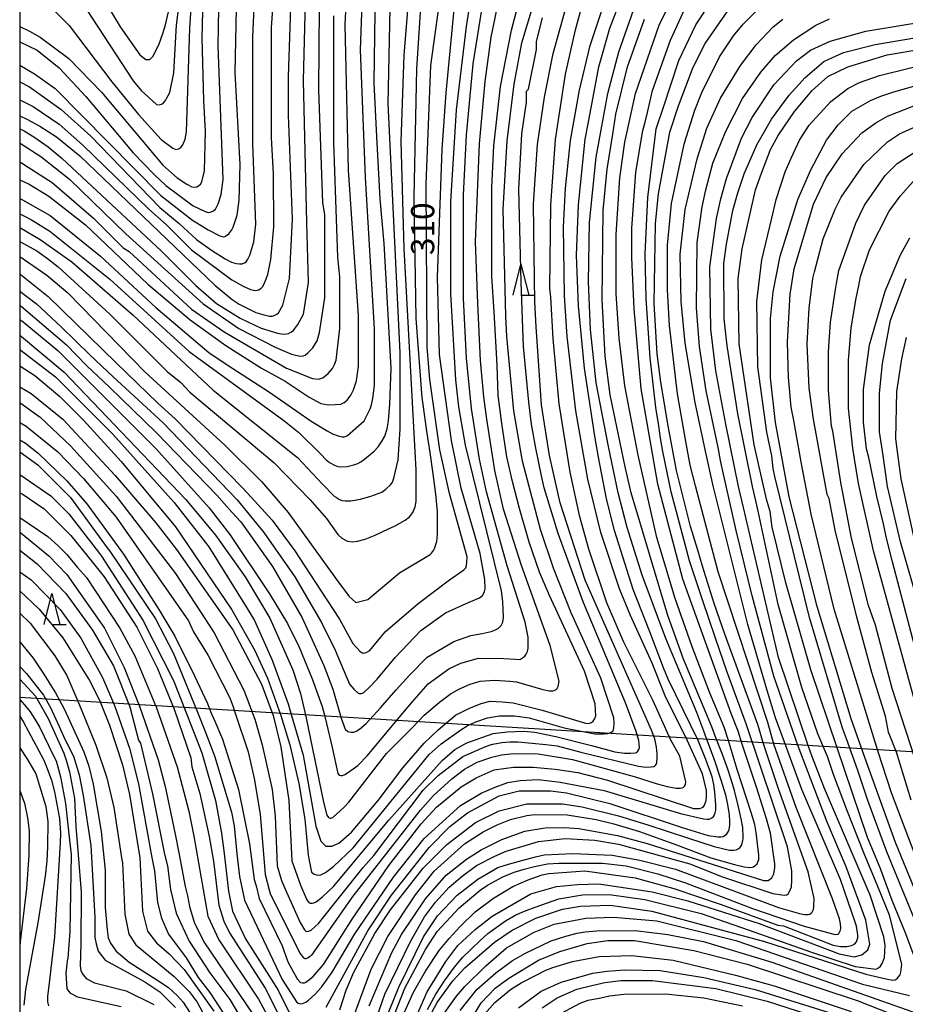
# Model space of a CAD drawing. Extents: x -16000 to -14000, y 87000 to 88500.
# Drawn here: x -16000 to -15857, y 88109 to 88268 of the extents above; entities that cross this region are included whole.
import ezdxf
from ezdxf.enums import TextEntityAlignment as Align

# ---------------------------------------------------------------- set-up
doc = ezdxf.new("R2010")
doc.units = 0
for name, color, linetype in [('4265000', 1, '426500'), ('6332000', 3, 'Continuous'), ('7101000', 2, 'Continuous'), ('7102000', 6, 'Continuous'), ('999', 7, 'Continuous')]:
    doc.layers.add(name, color=color, linetype=linetype)
doc.styles.add('PlotAnnotation', font='MS Gothic.ttf')
doc.linetypes.add('426500', pattern='A,5,[7,dmdr.shx,S=0.05,R=0,X=0,Y=0],5', length=10)

# ---------------------------------------------------------------- blocks, each defined once
blk = doc.blocks.new('633200')
at = {"layer": '6332000'}
for points in [[(-0.5, -1), (0, 1), (0.5, -1)], [(0.08, -1), (0.92, -1)]]:
    blk.add_lwpolyline(points, dxfattribs=at)

msp = doc.modelspace()

# ---------------------------------------------------------------- linework, layer by layer
at = {"layer": '4265000', "flags": 128}
msp.add_lwpolyline([(-14000, 87475.82), (-14118.66, 87471.58), (-14488.97, 87607.63), (-14732.69, 87746.46), (-15165.64, 87983.71), (-15416.21, 88123.2), (-15735.01, 88142.58), (-16000, 88158.75)], dxfattribs=at)
at = {"layer": '7101000', "flags": 128}
for points in [[(-16000, 88239.4), (-15999.56, 88239.2), (-15995.09, 88236.65), (-15986.94, 88230.1), (-15977.99, 88221.79), (-15974.09, 88218.43), (-15969.45, 88214.52), (-15966.48, 88212.53), (-15959.82, 88208.23), (-15955.22, 88205.02), (-15952.9, 88203.39), (-15950.35, 88201.82), (-15949.45, 88201.38), (-15948.53, 88201.04), (-15947.91, 88200.88), (-15947.6, 88200.88), (-15947.27, 88200.97), (-15947.04, 88201.07), (-15944.35, 88203.47), (-15943.85, 88204.41), (-15943.36, 88205.41), (-15943.16, 88206.07), (-15942.96, 88207.09), (-15942.68, 88209.19), (-15942.69, 88218.31), (-15944.14, 88242.8), (-15944.95, 88263.45), (-15944.48, 88276.89)], [(-16000, 88214.97), (-15994.21, 88210.56), (-15984.94, 88201.29), (-15975.03, 88190.26), (-15969.44, 88183.07), (-15963.44, 88173.41), (-15962.09, 88171.16), (-15959.21, 88164.77), (-15956.65, 88157.73), (-15956.08, 88155.83), (-15954.23, 88149.44), (-15952.15, 88137.92), (-15951.35, 88135.52), (-15950.55, 88134.72), (-15949.59, 88134.72), (-15948.47, 88135.21), (-15946.4, 88136.97), (-15942.09, 88142.1), (-15938.1, 88147.38), (-15934.65, 88151.38), (-15932.42, 88153.52), (-15929.59, 88155.88), (-15927.45, 88156.94), (-15925.48, 88157.78), (-15923.99, 88158.13), (-15922.06, 88158.06), (-15920.29, 88157.89), (-15915.6, 88156.7), (-15908.61, 88154.58), (-15908.09, 88154.56), (-15907.63, 88154.7), (-15907.37, 88154.92), (-15907.09, 88155.32), (-15906.91, 88155.75), (-15907.02, 88157.69), (-15908.78, 88162.97), (-15914.44, 88175.24), (-15916.05, 88179.02), (-15917.71, 88183.84), (-15919.26, 88189.28), (-15920.4, 88193.67), (-15921.3, 88197.64), (-15922.07, 88202.65), (-15922.69, 88207.56), (-15922.89, 88212.45), (-15923.37, 88221.08), (-15923.73, 88226.78), (-15923.74, 88241.18), (-15923.43, 88247.91), (-15922.32, 88257.51), (-15920.56, 88266.64), (-15918.01, 88276.25)], [(-16000, 88252.79), (-15998.86, 88252.22), (-15996.74, 88251.1), (-15994.03, 88249.39), (-15990.27, 88246.28), (-15968.48, 88225.37), (-15965.69, 88223.09), (-15964.57, 88222.31), (-15961.87, 88221), (-15960.73, 88220.65), (-15959.66, 88220.4), (-15959.19, 88220.39), (-15958.9, 88220.47), (-15958.47, 88220.69), (-15958.18, 88220.91), (-15957.52, 88222.15), (-15956.4, 88226.47), (-15955.93, 88236.08), (-15956.58, 88252.88), (-15956.58, 88259.13), (-15956.04, 88275.12)], [(-16000, 88227.24), (-15995.38, 88223.54), (-15984.41, 88212.86), (-15977.62, 88206.28), (-15974.88, 88203.76), (-15964.06, 88192.69), (-15963.21, 88191.76), (-15959.24, 88187.4), (-15955.58, 88182.46), (-15951.43, 88176.11), (-15948.33, 88171.39), (-15946.19, 88167.48), (-15945.08, 88166.23), (-15944.68, 88165.98), (-15944.4, 88165.91), (-15944.19, 88165.94), (-15943.91, 88166.04), (-15943.45, 88166.35), (-15940.96, 88169.35), (-15935.65, 88173.91), (-15930.59, 88177.76), (-15928.24, 88179.37), (-15927.94, 88179.72), (-15927.8, 88180.1), (-15927.75, 88180.6), (-15927.71, 88181.5), (-15930.55, 88191.72), (-15932.15, 88198.76), (-15933.6, 88209.01), (-15933.73, 88210.17), (-15934.18, 88215.45), (-15934.36, 88241.7), (-15933.57, 88260.91), (-15931.66, 88274.99)], [(-16000, 88267.2), (-15998.43, 88266.47), (-15996.72, 88265.48), (-15992.07, 88262.04), (-15986.79, 88256.6), (-15976.88, 88244.77), (-15974.54, 88242.76), (-15973.02, 88241.74), (-15972.18, 88241.29), (-15971.65, 88241.23), (-15971.36, 88241.29), (-15971.1, 88241.44), (-15970.81, 88241.74), (-15970.6, 88242.1), (-15970.13, 88243.9), (-15969.96, 88250.23), (-15970.25, 88255.22), (-15970.53, 88265.4), (-15970.33, 88273.93)], [(-16000, 88200.41), (-15999.09, 88199.83), (-15997.04, 88198.21), (-15992.36, 88193.75), (-15989.17, 88190.07), (-15983.25, 88181.92), (-15977.5, 88172.96), (-15974.94, 88168.65), (-15971.74, 88162.25), (-15969.66, 88157.77), (-15969.16, 88156.49), (-15968.5, 88154.9), (-15967.22, 88152.02), (-15964.66, 88143.86), (-15962.9, 88135.06), (-15962.1, 88129.3), (-15961.82, 88128.27), (-15961.3, 88126.26), (-15957.62, 88118.58), (-15956.66, 88116.02), (-15955.19, 88113.24), (-15954.62, 88112.68), (-15954.31, 88112.59), (-15954, 88112.59), (-15953.77, 88112.73), (-15953.34, 88113.02), (-15952.57, 88113.65), (-15950.91, 88115.55), (-15946.28, 88122.92), (-15940.38, 88131.57), (-15935.15, 88138.3), (-15932.69, 88141), (-15928.7, 88144.31), (-15926.24, 88145.76), (-15923.36, 88147.04), (-15920.21, 88147.48), (-15917.06, 88147.48), (-15913.48, 88147.14), (-15909.84, 88146.64), (-15905.07, 88145.39), (-15891.14, 88140.78), (-15890.12, 88140.78), (-15889.6, 88141.01), (-15889.35, 88141.35), (-15889.1, 88142.11), (-15889.05, 88142.62), (-15889.06, 88143.7), (-15889.71, 88146.38), (-15892.16, 88151.82), (-15895.73, 88159.02), (-15897.81, 88164.29), (-15901.33, 88171.97), (-15903.09, 88176.29), (-15906.13, 88185.41), (-15908.21, 88194.05), (-15910.14, 88205.09), (-15911.58, 88217.1), (-15911.99, 88223.69), (-15912.14, 88234.83), (-15911.82, 88241.07), (-15911.03, 88248.76), (-15909.59, 88256.92), (-15907.84, 88264.13), (-15904.65, 88273.74)], [(-15943.57, 88108.89), (-15939.9, 88117.54), (-15938.3, 88120.42), (-15934.47, 88126.19), (-15931.12, 88130.04), (-15927.81, 88132.61), (-15925.44, 88134.13), (-15922.14, 88135.78), (-15918.39, 88137.11), (-15915.13, 88137.69), (-15912.06, 88137.71), (-15909.67, 88137.55), (-15903.44, 88136.44), (-15898.64, 88135.16), (-15879.87, 88129.14), (-15879.11, 88129.17), (-15878.52, 88129.59), (-15878.15, 88130.21), (-15878.04, 88131.28), (-15878, 88131.85), (-15878.69, 88136.81), (-15879.38, 88139.12), (-15880.96, 88144.26), (-15883.32, 88151.35), (-15883.96, 88153.27), (-15885.05, 88156.13), (-15892.89, 88177.88), (-15896.89, 88193.24), (-15897.8, 88198.2), (-15899.63, 88208.62), (-15900.72, 88221.59), (-15901.1, 88229.8), (-15901.1, 88234.54), (-15900.45, 88243.67), (-15899.33, 88250.39), (-15898.97, 88251.76), (-15898.61, 88253.29), (-15897.76, 88256.84), (-15894.89, 88265.01), (-15892.02, 88271.26)], [(-15939.55, 88098.88), (-15934.18, 88111.13), (-15931.15, 88116.06), (-15929.2, 88118.62), (-15926.45, 88121.23), (-15923.7, 88123.41), (-15917.41, 88127), (-15913.26, 88128.21), (-15909.91, 88128.53), (-15906.43, 88128.59), (-15897.81, 88127.32), (-15892.06, 88125.89), (-15880.55, 88122.22), (-15867.61, 88117.28), (-15865.22, 88116.8), (-15863.94, 88117.12), (-15862.98, 88117.92), (-15862.66, 88118.88), (-15863.3, 88122.72), (-15866.5, 88131.36), (-15869.54, 88138.56), (-15874.26, 88150.85), (-15878.18, 88162.19), (-15881.7, 88175.15), (-15884.27, 88185.71), (-15886.51, 88195.79), (-15886.77, 88197.04), (-15887.16, 88199.17), (-15889.09, 88208.29), (-15890.21, 88215.49), (-15890.69, 88221.73), (-15890.54, 88232.29), (-15889.74, 88238.06), (-15889.17, 88240.81), (-15888.01, 88245.11), (-15885.94, 88250.27), (-15883.22, 88255.56), (-15880.3, 88259.83), (-15877.97, 88262.51), (-15875, 88265.05), (-15871.4, 88267.45), (-15869.21, 88268.43)], [(-15848.33, 88110.44), (-15858.54, 88135.28), (-15863.46, 88149.06), (-15865.66, 88155.27), (-15871.2, 88173.44), (-15875.68, 88191.2), (-15877.93, 88203.2), (-15878.73, 88210.4), (-15878.74, 88220.01), (-15878.26, 88224.33), (-15877.15, 88230.09), (-15874.28, 88239.22), (-15872.2, 88244.03), (-15869.65, 88248.83), (-15867.77, 88251.3), (-15865.6, 88253.53), (-15862.56, 88255.24), (-15860.9, 88255.93), (-15858.78, 88256.67), (-15849.68, 88259.25)], [(-15853.51, 88159.76), (-15859, 88180.67), (-15859.96, 88184.51), (-15860.47, 88186.83), (-15861.56, 88191.23), (-15862.83, 88197.54), (-15863.19, 88198.95), (-15863.67, 88203.27), (-15863.67, 88208.55), (-15862.72, 88215.76), (-15860.17, 88224.4), (-15857.78, 88230.17), (-15856.18, 88233.05)], [(-16000, 88185.47), (-15999.74, 88185.32), (-15995.27, 88181.65), (-15992.39, 88178.61), (-15986.32, 88169.97), (-15983.12, 88163.58), (-15980.61, 88157.16), (-15977.62, 88148.66), (-15976.5, 88144.34), (-15974.9, 88136.66), (-15974.29, 88133.65), (-15973.28, 88128.2), (-15972.89, 88126.66), (-15972.55, 88124.93), (-15971.82, 88122.41), (-15970.24, 88119.24), (-15962.24, 88107.41)], [(-16000, 88167.74), (-15997.8, 88165.11), (-15996.08, 88162.53), (-15994.2, 88159.48), (-15992.82, 88156.89), (-15989.64, 88149.96), (-15988.84, 88147.65), (-15988.13, 88144.75), (-15986.85, 88137.07), (-15986.2, 88130.83), (-15986.17, 88124.8), (-15985.87, 88121.2), (-15985.72, 88119.9), (-15985.35, 88119.01), (-15984.4, 88117.71), (-15982.33, 88115.93), (-15977.85, 88113.08), (-15975.95, 88111.85), (-15974.59, 88110.55), (-15973.6, 88109.51), (-15972.37, 88107.56)], [(-16000, 88150.62), (-15998.72, 88148.71), (-15997.4, 88146.38), (-15995.8, 88141.1), (-15995.48, 88138.7), (-15995.51, 88134.59), (-15995.63, 88132.35), (-15995.89, 88129.86), (-15997.09, 88122.31), (-15999.04, 88111.54), (-15999.36, 88108.98)], [(-15928.65, 88104.09), (-15925.43, 88109.36), (-15923.19, 88111.76), (-15920.96, 88113.36), (-15916.19, 88116.25), (-15912.73, 88117.65), (-15908.35, 88118.96), (-15905, 88119.44), (-15900.69, 88119.45), (-15891.1, 88117.86), (-15882.48, 88115.63), (-15864.74, 88109.73), (-15856.12, 88106.38)]]:
    msp.add_lwpolyline(points, dxfattribs=at)
at = {"layer": '7102000', "flags": 128}
for points in [[(-16000, 88255.38), (-15997.8, 88254.28), (-15993.64, 88251.4), (-15989.81, 88248.05), (-15979.22, 88237.71), (-15976.25, 88235.07), (-15972.23, 88231.1), (-15965.72, 88226.28), (-15963.89, 88225.23), (-15962.7, 88224.71), (-15961.95, 88224.54), (-15961.61, 88224.57), (-15961.36, 88224.65), (-15960.98, 88224.89), (-15960.72, 88225.2), (-15960.4, 88225.9), (-15959.93, 88227.12), (-15959.45, 88229.52), (-15958.97, 88234.8), (-15958.98, 88243.45), (-15959.3, 88249.21), (-15959.31, 88266.97), (-15958.05, 88285.7)], [(-15989.19, 88269.95), (-15981.67, 88258.44), (-15980.39, 88256.84), (-15977.92, 88254.58), (-15977.45, 88254.54), (-15977.12, 88254.65), (-15976.77, 88254.89), (-15976.46, 88255.26), (-15976.26, 88255.59), (-15975.76, 88256.53), (-15975.12, 88259.73), (-15974.65, 88267.41), (-15972.9, 88281.5)], [(-16000, 88222.12), (-15999.78, 88221.98), (-15992.43, 88215.75), (-15989.23, 88212.39), (-15985.5, 88208.93), (-15977.89, 88201.53), (-15968.14, 88191.46), (-15965.72, 88188.7), (-15964.29, 88187.12), (-15959.18, 88179.92), (-15954.38, 88171.61), (-15950.86, 88163.93), (-15949.42, 88160.09), (-15948.06, 88155.41), (-15947.4, 88153.61), (-15946.97, 88153.23), (-15946.5, 88153.16), (-15946.03, 88153.16), (-15945.77, 88153.22), (-15945.54, 88153.33), (-15945.12, 88153.61), (-15944.05, 88154.55), (-15941.74, 88157.05), (-15939.2, 88160), (-15937, 88162.41), (-15934.16, 88165.25), (-15929.85, 88167.81), (-15927.1, 88168.74), (-15925.31, 88169.1), (-15923.83, 88169.42), (-15923.16, 88169.66), (-15922.65, 88169.94), (-15922.24, 88170.37), (-15921.96, 88170.93), (-15921.85, 88171.67), (-15921.9, 88173), (-15921.95, 88174.19), (-15922.19, 88175.99), (-15927.96, 88199.51), (-15929.08, 88205.75), (-15929.56, 88210.07), (-15930.37, 88223.99), (-15930.38, 88238.88), (-15929.43, 88253.76), (-15927.84, 88267.21), (-15925.93, 88279.22)], [(-15995.37, 88270.71), (-15992.01, 88267.35), (-15985.14, 88258.24), (-15980.82, 88252.96), (-15977.15, 88248.96), (-15975.29, 88247.56), (-15974.77, 88247.35), (-15974.34, 88247.42), (-15974.01, 88247.62), (-15973.67, 88248.06), (-15973.29, 88248.97), (-15973.04, 88250.17), (-15972.51, 88266.92), (-15971.72, 88279.09)], [(-16000, 88242.4), (-15998.49, 88241.7), (-15995.3, 88239.78), (-15989.38, 88235.15), (-15979.32, 88225.56), (-15972.44, 88219.8), (-15966.69, 88215.65), (-15960.94, 88211.98), (-15957.1, 88209.9), (-15953.26, 88207.29), (-15951.35, 88206.28), (-15950.15, 88206.04), (-15949.06, 88206.08), (-15948.13, 88206.18), (-15947.58, 88206.42), (-15947.12, 88206.8), (-15946.53, 88207.63), (-15946.08, 88208.48), (-15945.6, 88209.92), (-15945.29, 88212.32), (-15945.29, 88220.48), (-15946.9, 88244.01), (-15947.4, 88267.53), (-15946.92, 88277.14)], [(-16000, 88217.3), (-15999.69, 88217.11), (-15992.82, 88211.35), (-15973.16, 88190.73), (-15968.37, 88184.98), (-15963.57, 88178.26), (-15959.57, 88171.54), (-15955.9, 88163.22), (-15954.62, 88159.39), (-15953.76, 88155.64), (-15950.93, 88141.82), (-15950.36, 88139.74), (-15950.12, 88139.33), (-15949.87, 88139.21), (-15949.73, 88139.21), (-15949.42, 88139.33), (-15947.61, 88141.02), (-15946.84, 88141.83), (-15940.77, 88149.68), (-15936.62, 88153.85), (-15934.64, 88155.86), (-15932.18, 88157.99), (-15930.44, 88159.29), (-15929.04, 88160.08), (-15927.21, 88160.9), (-15925.59, 88161.36), (-15923.28, 88161.54), (-15920.84, 88161.4), (-15919.72, 88161.27), (-15915.51, 88160.05), (-15914.47, 88159.82), (-15914.12, 88159.82), (-15913.87, 88159.83), (-15913.67, 88159.89), (-15913.35, 88160.04), (-15913.19, 88160.19), (-15913.01, 88160.49), (-15912.86, 88161.36), (-15914.3, 88167.12), (-15918.94, 88180.08), (-15921.82, 88189.2), (-15923.26, 88195.44), (-15924.55, 88203.72), (-15925, 88207.35), (-15925.54, 88213.19), (-15926.01, 88222.44), (-15926.38, 88232.38), (-15925.75, 88248.23), (-15924.8, 88258.31), (-15923.85, 88265.51), (-15921.46, 88277.04)], [(-16000, 88198.45), (-15997.05, 88196.34), (-15991.77, 88191.07), (-15985.86, 88182.92), (-15985.42, 88182.37), (-15978.06, 88171.46), (-15975.18, 88165.86), (-15971.37, 88156.63), (-15969.92, 88152.98), (-15968.52, 88149.31), (-15965.8, 88140.19), (-15965.36, 88138), (-15964.9, 88133.44), (-15964.49, 88129.81), (-15963.69, 88125.97), (-15957.62, 88113.17), (-15955.3, 88109.55), (-15954.99, 88109.33), (-15954.63, 88109.23), (-15954.34, 88109.26), (-15953.77, 88109.47), (-15953.33, 88109.79), (-15952.28, 88110.78), (-15951.27, 88111.9), (-15949.51, 88114.31), (-15945.84, 88120.55), (-15939.62, 88129.68), (-15934.67, 88135.93), (-15928.77, 88141.28), (-15925.45, 88143.29), (-15923.2, 88144.26), (-15921.15, 88144.98), (-15919.18, 88145.32), (-15916.23, 88145.49), (-15912.7, 88145.07), (-15905.56, 88143.68), (-15893.24, 88140.01), (-15889.52, 88139.14), (-15888.97, 88139.08), (-15888.59, 88139.08), (-15888.18, 88139.26), (-15887.86, 88139.57), (-15887.65, 88140.07), (-15887.54, 88140.55), (-15887.52, 88141.37), (-15887.71, 88143.45), (-15887.86, 88144.69), (-15888.14, 88145.89), (-15889.14, 88148.71), (-15890.4, 88151.76), (-15895.25, 88161.72), (-15896.02, 88163.54), (-15898.21, 88169.34), (-15900.89, 88176.21), (-15903.94, 88185.73), (-15905.23, 88190.85), (-15906.51, 88197.57), (-15907.09, 88201), (-15908.77, 88211.99), (-15909.73, 88222.07), (-15910.06, 88230.24), (-15909.74, 88238.4), (-15908.63, 88248.97), (-15908.18, 88251.45), (-15906.42, 88260.7), (-15904.67, 88266.94), (-15901, 88276.55)], [(-16000, 88232.48), (-15997.25, 88230.93), (-15995.52, 88229.73), (-15993.77, 88228.38), (-15985.46, 88220.71), (-15976.19, 88211.43), (-15973.95, 88209.68), (-15972.51, 88208.08), (-15958.93, 88196.73), (-15953.08, 88190.7), (-15950.46, 88187.66), (-15948.59, 88185.1), (-15947.98, 88184.48), (-15947.39, 88184.16), (-15947.06, 88184.01), (-15946.26, 88183.92), (-15945.41, 88184), (-15944.19, 88184.32), (-15942.59, 88184.98), (-15940.42, 88185.98), (-15939.35, 88186.51), (-15937.72, 88187.39), (-15937.01, 88187.94), (-15936.48, 88188.67), (-15936.11, 88189.58), (-15935.97, 88190.41), (-15935.97, 88195.5), (-15937.87, 88231.33), (-15938.36, 88248.62), (-15937.88, 88262.55), (-15936.78, 88276.47)], [(-16000, 88258.26), (-15998.44, 88257.48), (-15993.32, 88253.8), (-15988.53, 88249.49), (-15977.35, 88237.93), (-15974.24, 88235.34), (-15971.46, 88232.78), (-15969.03, 88231.04), (-15966.82, 88229.64), (-15965.77, 88229.12), (-15965.02, 88228.9), (-15964.5, 88228.83), (-15964.07, 88228.86), (-15963.71, 88229.01), (-15963.44, 88229.19), (-15963.14, 88229.59), (-15962.83, 88230.22), (-15962.17, 88232.4), (-15961.85, 88235.28), (-15962.34, 88248.24), (-15962.35, 88265.53), (-15961.87, 88276.09)], [(-16000, 88206.43), (-15999.76, 88206.29), (-15996.72, 88204.06), (-15991.77, 88199.42), (-15984.42, 88191.27), (-15974.83, 88178.8), (-15968.59, 88169.2), (-15963.8, 88159.92), (-15962.04, 88155.22), (-15960.83, 88151.07), (-15959.23, 88143.87), (-15958.75, 88139.55), (-15958.43, 88131.54), (-15957.73, 88129.13), (-15956.92, 88127.28), (-15954.69, 88122.35), (-15953.98, 88121.16), (-15953.76, 88120.97), (-15953.59, 88120.92), (-15953.3, 88120.96), (-15952.91, 88121.12), (-15951.71, 88122.19), (-15944.53, 88131.24), (-15942.78, 88133.17), (-15934.8, 88143.74), (-15932.4, 88146.14), (-15928.41, 88149.19), (-15925.35, 88150.57), (-15924.14, 88151.03), (-15923.55, 88151.19), (-15922.09, 88151.46), (-15920.83, 88151.58), (-15919.55, 88151.58), (-15917.22, 88151.38), (-15915.01, 88151.12), (-15913.17, 88150.9), (-15909.38, 88149.9), (-15900.03, 88147.63), (-15898.85, 88147.49), (-15897.98, 88147.51), (-15897.54, 88147.57), (-15897.4, 88147.67), (-15897.24, 88147.83), (-15897.14, 88147.99), (-15897.08, 88148.19), (-15897.04, 88148.98), (-15897.02, 88149.65), (-15897.12, 88150.72), (-15897.4, 88152.05), (-15897.94, 88153.45), (-15908.68, 88177.72), (-15912.68, 88190.2), (-15914.44, 88197.88), (-15915.73, 88206.05), (-15916.59, 88218.64), (-15916.79, 88222.76), (-15916.85, 88226.41), (-15916.98, 88238.51), (-15916.34, 88248.11), (-15915.23, 88255.8), (-15913.8, 88262.84), (-15910.29, 88275.65)], [(-16000, 88212.36), (-15997.53, 88210.78), (-15993.53, 88207.42), (-15989.7, 88203.59), (-15983.62, 88196.87), (-15974.83, 88186.32), (-15965.72, 88172.89), (-15962.04, 88166.33), (-15959.96, 88161.85), (-15957.84, 88155.82), (-15956.36, 88151.07), (-15954.92, 88144.83), (-15953.96, 88139.07), (-15953.42, 88133.26), (-15953.24, 88132.37), (-15952.88, 88130.49), (-15952.44, 88130.17), (-15952.07, 88130.07), (-15951.65, 88130.03), (-15951.37, 88130.07), (-15950.6, 88130.45), (-15949.32, 88131.4), (-15946.13, 88134.44), (-15933.84, 88149.5), (-15931.93, 88151.27), (-15928.73, 88153.51), (-15927.69, 88154.16), (-15926.32, 88154.81), (-15924.41, 88155.46), (-15922.49, 88155.78), (-15920.09, 88155.78), (-15917.7, 88155.46), (-15912.03, 88153.81), (-15907.11, 88152.85), (-15905.65, 88152.89), (-15904.98, 88152.91), (-15904.5, 88153.06), (-15904.14, 88153.37), (-15904, 88153.83), (-15903.98, 88154.58), (-15904, 88155.45), (-15906.12, 88161.88), (-15910.91, 88172.44), (-15913.79, 88179.64), (-15915.87, 88185.88), (-15918.76, 88196.92), (-15920.2, 88205.08), (-15921.32, 88217.08), (-15921.49, 88220.4), (-15921.88, 88237.7), (-15921.25, 88248.74), (-15920.14, 88257.87), (-15918.86, 88264.59), (-15916.15, 88273.72)], [(-16000, 88264.72), (-15997.16, 88263.4), (-15993.65, 88260.52), (-15989.33, 88255.89), (-15981.66, 88246.78), (-15978.3, 88243.26), (-15976.39, 88241.5), (-15971.98, 88238.23), (-15970.06, 88237.3), (-15969.58, 88237.15), (-15969.24, 88237.19), (-15968.82, 88237.34), (-15968.39, 88237.66), (-15967.96, 88238.53), (-15967.44, 88240.07), (-15967.12, 88242.47), (-15967.94, 88264.08), (-15967.78, 88273.2)], [(-16000, 88230.05), (-15995.61, 88227.03), (-15992.25, 88224.15), (-15979.79, 88211.37), (-15966.84, 88199.54), (-15960.93, 88193.63), (-15956.61, 88188.67), (-15948.82, 88177.81), (-15946.8, 88175.04), (-15945.68, 88174.08), (-15943.77, 88174.57), (-15938.66, 88178.9), (-15933.71, 88181.85), (-15933.47, 88182.09), (-15933.17, 88182.49), (-15932.99, 88182.83), (-15932.63, 88183.96), (-15932.51, 88185.04), (-15932.49, 88186.7), (-15932.5, 88188.81), (-15932.76, 88191.61), (-15933.2, 88194.9), (-15933.7, 88198.34), (-15934.21, 88201.78), (-15934.81, 88206.12), (-15934.97, 88207.24), (-15935.97, 88220.03), (-15936.3, 88239.72), (-15935.99, 88252.54), (-15935.83, 88260.39), (-15935.04, 88272.87)], [(-16000, 88224.4), (-15997.31, 88222.36), (-15993.31, 88218.68), (-15988.65, 88214.11), (-15984.89, 88210.58), (-15976.84, 88203.16), (-15964.86, 88190.69), (-15960.54, 88185.42), (-15955.58, 88178.22), (-15951.27, 88170.86), (-15949.03, 88166.38), (-15946.7, 88160.87), (-15946.04, 88160.08), (-15945.39, 88159.5), (-15945.17, 88159.39), (-15944.8, 88159.38), (-15944.62, 88159.44), (-15944.41, 88159.57), (-15943.56, 88160.37), (-15942.23, 88161.69), (-15939.36, 88165.22), (-15935.21, 88169.55), (-15931.22, 88172.43), (-15927.39, 88174.14), (-15925.74, 88174.85), (-15925.24, 88175.24), (-15925, 88175.6), (-15924.89, 88175.85), (-15924.83, 88176.33), (-15924.85, 88177.83), (-15925.63, 88182.04), (-15928.67, 88192.6), (-15930.27, 88200.28), (-15932.2, 88214.21), (-15932.53, 88226.69), (-15931.74, 88247.34), (-15931.11, 88256.46), (-15929.52, 88272.79)], [(-16000, 88260.96), (-15997.59, 88259.57), (-15994.29, 88257.16), (-15977.18, 88239.9), (-15972.07, 88235.9), (-15969.55, 88234.32), (-15967.68, 88233.37), (-15967.14, 88233.23), (-15966.86, 88233.27), (-15966.58, 88233.4), (-15966.22, 88233.69), (-15965.73, 88234.34), (-15965.52, 88234.79), (-15964.88, 88236.71), (-15964.57, 88239.12), (-15964.41, 88244.88), (-15965.22, 88259.76), (-15964.91, 88272.73)], [(-15986.65, 88271.93), (-15983.77, 88267.13), (-15980.58, 88262.65), (-15979.62, 88261.85), (-15978.98, 88261.85), (-15978.5, 88262.34), (-15977.54, 88264.26), (-15976.9, 88266.09), (-15976.43, 88267.46), (-15974.99, 88273.86)], [(-15946.04, 88107.24), (-15943.25, 88114.81), (-15940.54, 88120.1), (-15936.07, 88126.83), (-15933.04, 88130.67), (-15928.13, 88135.06), (-15925.13, 88137.01), (-15922.85, 88138.13), (-15920.7, 88138.99), (-15918.09, 88139.64), (-15916.8, 88139.84), (-15911.58, 88139.79), (-15906.87, 88139.01), (-15904.04, 88138.3), (-15899.85, 88137.07), (-15893.9, 88134.91), (-15888.36, 88132.84), (-15884.51, 88131.73), (-15882.95, 88131.35), (-15882.06, 88131.26), (-15881.68, 88131.29), (-15881.44, 88131.36), (-15881.23, 88131.52), (-15880.88, 88131.87), (-15880.69, 88132.26), (-15880.62, 88132.55), (-15880.59, 88132.83), (-15880.61, 88133.27), (-15881.01, 88136.91), (-15881.26, 88138.19), (-15881.82, 88140.17), (-15884.1, 88147.11), (-15885.57, 88151.96), (-15886.22, 88153.95), (-15888.55, 88159.62), (-15891.43, 88167.1), (-15894.14, 88174.72), (-15897.08, 88184.62), (-15900.1, 88197.93), (-15902.22, 88209.12), (-15903.18, 88216.8), (-15903.66, 88224), (-15903.67, 88233.61), (-15903.04, 88242.73), (-15902.24, 88248.49), (-15901.94, 88249.96), (-15900.51, 88256.38), (-15896.68, 88267.43), (-15894.13, 88272.72)], [(-16000, 88203.21), (-15998.96, 88202.61), (-15993.85, 88198.46), (-15989.69, 88194.14), (-15984.42, 88187.91), (-15972.75, 88171.12), (-15971.95, 88169.36), (-15969.55, 88165.52), (-15966.07, 88158.69), (-15965.49, 88157.21), (-15965.19, 88156.21), (-15963.07, 88149.94), (-15962.11, 88145.62), (-15961.15, 88139.86), (-15960.34, 88130.1), (-15959.72, 88127.67), (-15959.54, 88127.06), (-15954.75, 88117.43), (-15954.18, 88116.64), (-15953.95, 88116.54), (-15953.74, 88116.57), (-15953.42, 88116.68), (-15953.16, 88116.85), (-15952.83, 88117.08), (-15946.13, 88126.6), (-15935.27, 88140.54), (-15933.23, 88142.85), (-15930.2, 88145.59), (-15928.12, 88147.14), (-15926.12, 88148.26), (-15923.73, 88149.1), (-15922.17, 88149.47), (-15920.73, 88149.65), (-15919.48, 88149.71), (-15916.26, 88149.64), (-15910.71, 88148.74), (-15900.76, 88145.94), (-15897.01, 88144.8), (-15895.41, 88144.34), (-15893.94, 88144.09), (-15893.32, 88144.06), (-15892.98, 88144.12), (-15892.77, 88144.23), (-15892.59, 88144.38), (-15892.42, 88144.69), (-15892.37, 88145.08), (-15893.38, 88149.26), (-15894.88, 88151.97), (-15897.65, 88158.21), (-15902.45, 88167.81), (-15905.17, 88174.05), (-15908.05, 88182.69), (-15909.49, 88187.97), (-15911.09, 88195.17), (-15912.85, 88206.21), (-15913.82, 88216.77), (-15914.19, 88223.44), (-15914.37, 88224.9), (-15914.21, 88238.35), (-15913.42, 88248.92), (-15911.83, 88259.48), (-15910.24, 88266.69), (-15908.64, 88272.45)], [(-16000, 88250.64), (-15999.26, 88250.33), (-15997.58, 88249.26), (-15995.41, 88247.77), (-15993.15, 88245.87), (-15977.14, 88230.92), (-15971.55, 88225.32), (-15968.19, 88222.45), (-15964.36, 88220.05), (-15961, 88218.46), (-15958.33, 88217.61), (-15957.36, 88217.46), (-15956.84, 88217.5), (-15956.56, 88217.6), (-15956.21, 88217.77), (-15955.78, 88218.09), (-15955.53, 88218.4), (-15955.06, 88219.03), (-15954.14, 88220.71), (-15953.34, 88225.83), (-15953.64, 88235.53), (-15954.17, 88258.49), (-15953.85, 88271.28)], [(-16000, 88219.85), (-15999.43, 88219.47), (-15993.84, 88214.84), (-15978.02, 88199.01), (-15969.39, 88189.42), (-15966.03, 88185.11), (-15959.64, 88175.51), (-15956.76, 88170.71), (-15954.84, 88166.87), (-15952.76, 88161.75), (-15951.16, 88157.28), (-15950.68, 88155.47), (-15949.51, 88150.67), (-15948.59, 88146.47), (-15948.38, 88146.2), (-15948.15, 88146.13), (-15947.86, 88146.14), (-15947.49, 88146.27), (-15946.86, 88146.66), (-15945.4, 88147.75), (-15943.81, 88149.36), (-15939.31, 88154.83), (-15936.66, 88157.93), (-15934.01, 88160.94), (-15930.66, 88163.35), (-15928.74, 88164.31), (-15925.87, 88165.12), (-15921.78, 88165.03), (-15919.91, 88164.91), (-15919.31, 88164.9), (-15919.08, 88164.95), (-15918.76, 88165.13), (-15918.4, 88165.4), (-15918.17, 88165.74), (-15917.99, 88166.15), (-15917.85, 88166.72), (-15917.88, 88167.36), (-15917.88, 88168.49), (-15918.36, 88170.89), (-15921.24, 88180.01), (-15924.61, 88192.01), (-15925.73, 88197.29), (-15927.01, 88205.45), (-15927.81, 88213.61), (-15928.3, 88223.22), (-15928.31, 88240.02), (-15927.84, 88249.63), (-15926.72, 88261.15), (-15925.13, 88271.24)], [(-15946.89, 88093.96), (-15940.99, 88110.77), (-15936.84, 88119.42), (-15934.61, 88123.26), (-15932.85, 88125.67), (-15930.62, 88128.07), (-15928.54, 88129.83), (-15926.19, 88131.6), (-15923.23, 88133.11), (-15921.39, 88133.9), (-15916.2, 88135.48), (-15911.89, 88135.97), (-15907.1, 88135.65), (-15903.26, 88135.02), (-15891.76, 88131.83), (-15886.49, 88129.76), (-15878.34, 88127.05), (-15876.48, 88126.79), (-15876.09, 88126.85), (-15875.83, 88127.05), (-15875.7, 88127.26), (-15875.32, 88128.14), (-15875.27, 88129.18), (-15875.28, 88130.74), (-15875.95, 88134.58), (-15882.62, 88154.5), (-15885.7, 88162.83), (-15887.61, 88168.33), (-15889.71, 88174.54), (-15891.81, 88180.81), (-15893.9, 88188.74), (-15894.78, 88191.98), (-15895.42, 88195.12), (-15896.1, 88198.48), (-15896.47, 88200.67), (-15896.77, 88202.67), (-15897.25, 88205.63), (-15898.17, 88213.66), (-15898.82, 88223.26), (-15898.98, 88230.47), (-15898.51, 88239.59), (-15897.17, 88250.69), (-15896.07, 88254.01), (-15893.52, 88261.7), (-15890.8, 88267.47), (-15888.25, 88271.31)], [(-16000, 88248.35), (-15999.77, 88248.26), (-15996.58, 88246.18), (-15991.94, 88242.51), (-15982.83, 88233.71), (-15970.37, 88222.37), (-15964.62, 88218.37), (-15958.73, 88215.39), (-15956.08, 88214.26), (-15954.7, 88213.93), (-15954.21, 88213.95), (-15953.9, 88214.07), (-15953.45, 88214.43), (-15952.66, 88215.29), (-15951.96, 88216.39), (-15951.55, 88217.75), (-15950.72, 88223.35), (-15950.73, 88236.8), (-15951.05, 88238.72), (-15951.7, 88256.97), (-15951.55, 88270.41)], [(-16000, 88234.71), (-15996.7, 88232.76), (-15991.58, 88229.17), (-15981.67, 88220.54), (-15968.73, 88208.4), (-15955.14, 88197.53), (-15951.11, 88193.25), (-15949.18, 88191.31), (-15948.83, 88191.06), (-15948.34, 88190.77), (-15947.9, 88190.61), (-15947.36, 88190.52), (-15946.51, 88190.51), (-15944.94, 88190.79), (-15943.28, 88191.29), (-15941.49, 88191.94), (-15940.83, 88192.41), (-15940.06, 88193.15), (-15939.78, 88193.57), (-15939.57, 88194.19), (-15938.84, 88197.14), (-15938.55, 88202.11), (-15938.53, 88214.43), (-15940.47, 88254.76), (-15940.16, 88270.12)], [(-16000, 88236.9), (-15999.33, 88236.59), (-15998.12, 88235.95), (-15995.15, 88234.11), (-15985.43, 88226.35), (-15972.65, 88214.68), (-15957.31, 88203.5), (-15954.91, 88201.58), (-15951.38, 88198.05), (-15950.48, 88197.17), (-15949.95, 88196.72), (-15949.14, 88196.32), (-15948.62, 88196.09), (-15948.19, 88196.04), (-15947.11, 88196.1), (-15946.02, 88196.36), (-15945.39, 88196.57), (-15944.89, 88196.83), (-15944.31, 88197.26), (-15942.75, 88198.54), (-15942.08, 88199.24), (-15941.53, 88200.09), (-15941.03, 88200.98), (-15940.64, 88202.16), (-15940.45, 88203.44), (-15940.21, 88206.17), (-15940, 88211.97), (-15941.13, 88232.13), (-15941.78, 88239.33), (-15942.29, 88249.4), (-15942.75, 88258.08), (-15942.6, 88269.6)], [(-15950.5, 88108.68), (-15943.77, 88121.04), (-15939.94, 88126.8), (-15933.87, 88134.49), (-15930.52, 88137.86), (-15927.65, 88140.1), (-15922.54, 88142.83), (-15919.34, 88143.64), (-15914.23, 88143.64), (-15911.68, 88143.33), (-15904.65, 88141.58), (-15893, 88137.7), (-15888.76, 88136.41), (-15887.21, 88136.2), (-15886.76, 88136.21), (-15886.35, 88136.29), (-15886.08, 88136.44), (-15885.78, 88136.71), (-15885.55, 88137.01), (-15885.39, 88137.41), (-15885.3, 88138.09), (-15885.27, 88138.65), (-15885.33, 88139.83), (-15885.66, 88141.7), (-15885.94, 88142.95), (-15886.68, 88145.36), (-15887.77, 88148.68), (-15888.98, 88151.97), (-15889.46, 88153.32), (-15890.61, 88156.31), (-15895.63, 88168.3), (-15899.47, 88178.54), (-15901.87, 88186.22), (-15903.31, 88191.82), (-15904.9, 88199.32), (-15906.85, 88209.59), (-15907.81, 88218.24), (-15908.14, 88225.92), (-15907.98, 88235.52), (-15906.87, 88246.09), (-15906.18, 88249.91), (-15904.98, 88256.38), (-15903.23, 88263.1), (-15900.52, 88270.79)], [(-15943.06, 88101.32), (-15938.76, 88111.89), (-15934.77, 88120.06), (-15932.53, 88123.43), (-15929.34, 88126.79), (-15925.99, 88129.36), (-15922.78, 88131.25), (-15921.06, 88131.82), (-15918.89, 88132.4), (-15916.68, 88132.97), (-15915.26, 88133.28), (-15910.66, 88133.54), (-15904.27, 88133.23), (-15899.8, 88132.43), (-15894.05, 88131), (-15877.43, 88124.78), (-15874.03, 88123.81), (-15873.24, 88123.68), (-15872.64, 88123.68), (-15872.36, 88123.72), (-15872.15, 88123.86), (-15871.97, 88124.06), (-15871.79, 88124.48), (-15871.74, 88124.93), (-15871.68, 88126.23), (-15872.64, 88130.55), (-15877.44, 88143.99), (-15879.82, 88151.26), (-15880.75, 88154.37), (-15886.08, 88168.96), (-15887.79, 88173.91), (-15889.72, 88179.99), (-15890.46, 88182.53), (-15891.63, 88186.37), (-15893.92, 88195.44), (-15895.27, 88202.68), (-15896.45, 88209.73), (-15897.04, 88214.31), (-15897.51, 88222.42), (-15897.27, 88235.35), (-15896.79, 88240.15), (-15895, 88250.14), (-15893.59, 88254.36), (-15891.2, 88260.61), (-15889.28, 88264.45), (-15885.61, 88269.74)], [(-15940.04, 88105.99), (-15937.81, 88111.76), (-15934.46, 88118.01), (-15932.54, 88120.89), (-15929.03, 88124.74), (-15925.6, 88127.58), (-15924.41, 88128.4), (-15921.93, 88129.77), (-15920.12, 88130.48), (-15918.52, 88130.98), (-15916.84, 88131.43), (-15914.74, 88131.85), (-15912.91, 88131.96), (-15905.88, 88131.97), (-15902.04, 88131.5), (-15896.93, 88130.22), (-15892.46, 88128.79), (-15881.6, 88124.64), (-15873.29, 88121.77), (-15868.51, 88120.46), (-15868.15, 88120.43), (-15867.84, 88120.46), (-15867.7, 88120.56), (-15867.56, 88120.78), (-15867.43, 88121.15), (-15867.37, 88121.47), (-15867.42, 88122.16), (-15867.56, 88122.96), (-15868.7, 88126.17), (-15874.58, 88140.98), (-15878.15, 88151.21), (-15879.17, 88154.72), (-15887.17, 88179.03), (-15890.85, 88192.95), (-15891.68, 88196.3), (-15892.41, 88200.12), (-15893.75, 88207.85), (-15895.04, 88218.89), (-15895.36, 88224.65), (-15895.36, 88231.86), (-15894.73, 88238.58), (-15892.66, 88248.19), (-15892.29, 88249.43), (-15890.92, 88253.68), (-15889.81, 88256.56), (-15886.94, 88262.32), (-15884.7, 88265.69), (-15883.11, 88267.61), (-15880.71, 88270.02)], [(-16000, 88245.33), (-15994.77, 88242), (-15988.06, 88236.25), (-15983.26, 88231.45), (-15982.3, 88230.81), (-15972.24, 88221.54), (-15966.96, 88217.87), (-15956.9, 88211.96), (-15952.71, 88210.28), (-15951.67, 88210.19), (-15951.04, 88210.41), (-15950.15, 88211.14), (-15949.48, 88211.94), (-15949.16, 88212.59), (-15948.89, 88213.27), (-15948.28, 88218.38), (-15948.28, 88226.7), (-15948.6, 88229.9), (-15949.25, 88248.46), (-15949.27, 88268.95)], [(-16000, 88208.98), (-15998.16, 88207.9), (-15993.05, 88203.74), (-15984.58, 88194.63), (-15978.03, 88186.95), (-15974.67, 88182.64), (-15965.56, 88169.69), (-15960.92, 88160.89), (-15959.04, 88155.82), (-15957.8, 88150.75), (-15956.52, 88142.11), (-15956.03, 88132.35), (-15954.66, 88128.42), (-15953.61, 88126.04), (-15953.32, 88125.62), (-15953.08, 88125.5), (-15952.75, 88125.48), (-15952.51, 88125.52), (-15952.12, 88125.7), (-15951.1, 88126.53), (-15949.32, 88128.2), (-15940.38, 88138.93), (-15931.76, 88148.55), (-15929.69, 88150.31), (-15927.77, 88151.43), (-15923.51, 88152.94), (-15921.24, 88153.21), (-15918.62, 88153.29), (-15916.76, 88153.16), (-15913.37, 88152.41), (-15907.65, 88150.99), (-15903.84, 88149.96), (-15902.29, 88149.75), (-15901.34, 88149.72), (-15900.59, 88149.79), (-15900.32, 88149.86), (-15900.15, 88150.04), (-15900.01, 88150.31), (-15899.9, 88150.65), (-15899.91, 88151.24), (-15899.96, 88151.81), (-15900.42, 88153.25), (-15902.12, 88157.89), (-15909, 88174.2), (-15913, 88185.24), (-15915.27, 88192.61), (-15915.73, 88194.57), (-15916.6, 88199.07), (-15917.3, 88202.95), (-15917.74, 88206.48), (-15918.61, 88215.49), (-15918.99, 88225.87), (-15919.38, 88240.9), (-15918.9, 88249.87), (-15918.11, 88254.99), (-15918.11, 88256.75), (-15917.79, 88257.07), (-15916.51, 88263.48), (-15916.51, 88264.76), (-15915.56, 88268.6)], [(-15948.29, 88108.25), (-15947.28, 88111.43), (-15946, 88114.31), (-15942.65, 88120.56), (-15940.1, 88124.4), (-15934.83, 88131.13), (-15931, 88134.98), (-15926.37, 88138.51), (-15922.54, 88140.43), (-15918.06, 88141.56), (-15912.31, 88141.57), (-15909.12, 88141.09), (-15903.27, 88139.62), (-15898.54, 88138.16), (-15891.98, 88135.98), (-15887.84, 88134.65), (-15885.34, 88134.08), (-15884.7, 88134.06), (-15884.28, 88134.11), (-15883.92, 88134.26), (-15883.69, 88134.46), (-15883.37, 88134.92), (-15883.17, 88135.64), (-15883.12, 88135.92), (-15883.13, 88136.2), (-15883.21, 88137.72), (-15883.46, 88139.1), (-15883.91, 88141.09), (-15884.54, 88143.69), (-15885.11, 88145.66), (-15885.61, 88147.16), (-15886.48, 88149.52), (-15887.54, 88152.24), (-15888.19, 88153.99), (-15892.75, 88164.94), (-15895.31, 88171.98), (-15901.23, 88191.82), (-15902.17, 88196.05), (-15904.61, 88207.68), (-15905.41, 88213.92), (-15905.9, 88223.04), (-15905.75, 88237.45), (-15905.11, 88244.17), (-15904.21, 88249.81), (-15903.7, 88253.02), (-15901.79, 88260.7), (-15899.08, 88268.39)], [(-15938.13, 88107.28), (-15936.37, 88111.12), (-15934.46, 88114.49), (-15932.22, 88117.85), (-15930.63, 88119.77), (-15928.87, 88121.7), (-15926.4, 88124.07), (-15923.46, 88126.29), (-15920.35, 88128.2), (-15917.85, 88129.27), (-15915.62, 88130.07), (-15914.54, 88130.31), (-15908.7, 88130.72), (-15900.56, 88129.61), (-15894.33, 88127.85), (-15886.66, 88125.3), (-15877.55, 88121.95), (-15876.59, 88121.8), (-15868.57, 88118.68), (-15867.41, 88118.5), (-15866.39, 88118.5), (-15865.64, 88118.63), (-15865.12, 88118.87), (-15864.81, 88119.25), (-15864.61, 88119.89), (-15864.6, 88120.39), (-15864.8, 88121.77), (-15865.05, 88122.41), (-15867.42, 88129.29), (-15873.66, 88143.88), (-15876.29, 88151.06), (-15877.93, 88155.47), (-15879.25, 88159.86), (-15882.37, 88170.56), (-15887.98, 88192.96), (-15889.2, 88198.55), (-15890.88, 88206.41), (-15892.48, 88216.02), (-15893.12, 88222.74), (-15893.29, 88230.42), (-15892.49, 88237.62), (-15890.58, 88245.79), (-15889.59, 88248.89), (-15889, 88250.8), (-15886.77, 88255.6), (-15883.58, 88260.89), (-15881.03, 88264.25), (-15878.31, 88267.14), (-15876.72, 88268.42)], [(-15934.1, 88108.31), (-15932.76, 88110.78), (-15931.37, 88112.91), (-15929.77, 88115.13), (-15928.48, 88116.71), (-15925.68, 88119.42), (-15924.37, 88120.59), (-15921.54, 88122.61), (-15919.85, 88123.6), (-15918.19, 88124.3), (-15916.72, 88124.85), (-15912.93, 88126.21), (-15909.1, 88126.86), (-15904.78, 88126.87), (-15899.03, 88126.07), (-15889.93, 88123.84), (-15882.14, 88121.14), (-15872.27, 88117.62), (-15865.01, 88115.24), (-15861.67, 88114.8), (-15861.25, 88115.02), (-15860.93, 88115.32), (-15860.62, 88115.84), (-15860.32, 88116.69), (-15860.22, 88117.67), (-15860.21, 88118.64), (-15860.38, 88120.04), (-15862.62, 88126.76), (-15869.98, 88144.04), (-15872.06, 88149.32), (-15872.57, 88150.8), (-15877.4, 88165.23), (-15883.06, 88189.46), (-15883.87, 88192.84), (-15885.95, 88202.92), (-15887.56, 88211.56), (-15888.36, 88218.28), (-15888.53, 88228.37), (-15887.42, 88236.15), (-15886.76, 88239.35), (-15885.81, 88242.64), (-15883.42, 88249.15), (-15881.67, 88252.52), (-15878.16, 88257.8), (-15874.49, 88261.65), (-15872.25, 88263.41), (-15869.06, 88264.86), (-15863.31, 88266.47), (-15848.62, 88268.89)], [(-15934.35, 88106.07), (-15932.56, 88109.44), (-15930.01, 88112.96), (-15928.1, 88115.04), (-15923.31, 88119.21), (-15920.43, 88121.14), (-15916.6, 88123.06), (-15912.29, 88124.51), (-15909.41, 88124.99), (-15904.62, 88125.16), (-15897.91, 88124.21), (-15879.7, 88119.27), (-15863.33, 88114.02), (-15859.8, 88113.18), (-15858.97, 88113.05), (-15858.57, 88113.12), (-15858.25, 88113.33), (-15858.03, 88113.56), (-15857.79, 88113.89), (-15857.65, 88114.34), (-15857.5, 88115.62), (-15859.51, 88123.57), (-15861.36, 88128.17), (-15863.62, 88133.64), (-15866.27, 88140.32), (-15868.55, 88146.3), (-15869.53, 88149.22), (-15871.06, 88152.89), (-15873.66, 88160.33), (-15877.5, 88173.77), (-15880.69, 88188.87), (-15881.03, 88190.31), (-15881.6, 88192.86), (-15883.97, 88204.57), (-15885.74, 88215.61), (-15886.22, 88219.94), (-15886.25, 88228.87), (-15885.83, 88232), (-15884.78, 88237.45), (-15883.97, 88240.31), (-15882.96, 88243.38), (-15880.93, 88248.08), (-15878.57, 88252.25), (-15875.69, 88256.1), (-15873.14, 88258.98), (-15870.11, 88261.55), (-15866.91, 88262.99), (-15861.8, 88264.28), (-15852.22, 88265.89)], [(-15854.58, 88114.51), (-15856.94, 88120.81), (-15859.07, 88125.92), (-15860.98, 88131.19), (-15863.06, 88136.1), (-15867.96, 88150.62), (-15872.22, 88163.21), (-15876.22, 88177.29), (-15878.47, 88186.25), (-15878.79, 88188.81), (-15879.28, 88190.61), (-15881.37, 88199.57), (-15883.78, 88215.89), (-15883.95, 88226.45), (-15883.31, 88231.26), (-15881.12, 88240.82), (-15880.19, 88243.51), (-15878.71, 88247.3), (-15877.48, 88249.61), (-15874.85, 88253.49), (-15871.98, 88256.85), (-15869.43, 88259.1), (-15866.23, 88260.7), (-15859.85, 88262.63), (-15854.1, 88263.6)], [(-15851.35, 88112.96), (-15859.92, 88133.79), (-15862.98, 88142.11), (-15864.66, 88147.08), (-15866.42, 88152.03), (-15867.11, 88153.77), (-15872.39, 88171.69), (-15878.02, 88194.46), (-15878.26, 88195.77), (-15878.5, 88197.81), (-15879.3, 88201.65), (-15880.74, 88212.21), (-15880.91, 88222.78), (-15880.11, 88229.5), (-15878.52, 88236.22), (-15877.81, 88239.26), (-15876.32, 88243.74), (-15875.38, 88245.91), (-15874.05, 88248.85), (-15872.46, 88251.25), (-15868.95, 88255.1), (-15866.23, 88257.18), (-15864.32, 88258.14), (-15861.12, 88259.27), (-15851.54, 88261.68)], [(-15855.32, 88133.27), (-15859.16, 88143.35), (-15861.4, 88150.09), (-15868.44, 88173), (-15872.12, 88188.36), (-15873.72, 88196.52), (-15874.92, 88203.53), (-15875.35, 88205.68), (-15875.83, 88210.48), (-15875.99, 88216.24), (-15875.52, 88223.92), (-15874.89, 88228.03), (-15871.78, 88238.48), (-15869.71, 88242.8), (-15867.15, 88246.64), (-15863.96, 88250.01), (-15861.72, 88251.61), (-15859.81, 88252.74), (-15854.06, 88254.99)], [(-15856, 88142.16), (-15858.38, 88149.9), (-15859.64, 88153.16), (-15860.12, 88155.72), (-15862.36, 88162.76), (-15864.76, 88171.72), (-15868.28, 88185.8), (-15869.25, 88190.92), (-15869.56, 88191.56), (-15871.78, 88203.74), (-15872.47, 88208.72), (-15872.8, 88215.92), (-15872.48, 88221.69), (-15871.85, 88226.49), (-15871.6, 88227.57), (-15870.18, 88232.88), (-15868.26, 88237.68), (-15867.31, 88239.6), (-15863.64, 88244.89), (-15859.81, 88248.58), (-15857.89, 88249.86), (-15849.59, 88253.55)], [(-15855.38, 88148.93), (-15859.05, 88160.19), (-15861.77, 88170.43), (-15862.89, 88173.63), (-15865.61, 88184.51), (-15867.37, 88193.47), (-15868.63, 88201.8), (-15868.84, 88202.62), (-15869.32, 88208.39), (-15869.33, 88214.63), (-15869.01, 88219.43), (-15868.21, 88224.71), (-15868.06, 88225.66), (-15867.66, 88227.74), (-15864.95, 88235.42), (-15863.52, 88238.31), (-15860.17, 88243.11), (-15858.25, 88245.04), (-15854.58, 88247.44)], [(-15853.51, 88151.26), (-15862.1, 88182.43), (-15864.5, 88193.31), (-15865.14, 88197.31), (-15865.4, 88199.04), (-15866.13, 88205.51), (-15866.13, 88213.19), (-15865.66, 88218.47), (-15864.86, 88223.28), (-15864.43, 88225.34), (-15864.15, 88226.78), (-15862.71, 88231.11), (-15859.52, 88237.35), (-15857.77, 88239.76), (-15855.69, 88242.16)], [(-15852.92, 88167.24), (-15857.72, 88183.88), (-15859.8, 88192.84), (-15860.53, 88197.85), (-15861.11, 88201.68), (-15861.12, 88207.92), (-15860.64, 88212.72), (-15859.61, 88218.26), (-15859.34, 88219.73), (-15856.79, 88226.46)], [(-15855.07, 88182.57), (-15857.63, 88194.09), (-15858.04, 88197.28), (-15858.46, 88200.53), (-15858.31, 88208.21), (-15857.51, 88213.5), (-15856.77, 88216.95)], [(-16000, 88194.78), (-15994.95, 88191.32), (-15992.08, 88188.45), (-15987.28, 88182.21), (-15986.79, 88181.57), (-15980.13, 88171.24), (-15975.17, 88161.48), (-15973.28, 88156.68), (-15970.59, 88149.79), (-15968.35, 88142.11), (-15967.39, 88136.83), (-15966.96, 88133.53), (-15966.25, 88127.41), (-15965.61, 88124.21), (-15963.53, 88119.73), (-15958.25, 88111.41), (-15955.68, 88106.21)], [(-16000, 88191.84), (-15999.59, 88191.64), (-15996.07, 88189.24), (-15991.76, 88184.93), (-15988.1, 88180.39), (-15986.36, 88178.27), (-15981.08, 88170.12), (-15977.72, 88163.4), (-15975.04, 88156.83), (-15972.35, 88148.99), (-15972.19, 88147.55), (-15970.91, 88143.23), (-15969.41, 88136.26), (-15968.69, 88132.27), (-15967.85, 88125.16), (-15967.05, 88122.6), (-15966.09, 88120.68), (-15960.33, 88111.73), (-15957.13, 88105.33)], [(-16000, 88187.85), (-15995.43, 88184.76), (-15993.83, 88183.32), (-15992.39, 88181.88), (-15990.64, 88179.77), (-15989.23, 88178.11), (-15983.8, 88169.95), (-15981.4, 88165.47), (-15977.91, 88157.07), (-15974.59, 88147.54), (-15972.67, 88140.34), (-15971.88, 88136.31), (-15969.6, 88123.4), (-15967.84, 88119.56), (-15961.45, 88109.97), (-15959.69, 88106.77)], [(-16000, 88182.57), (-15997.17, 88180.34), (-15992.54, 88175.54), (-15988.22, 88169.63), (-15984.86, 88163.87), (-15982.19, 88157.21), (-15980.8, 88151.83), (-15980.48, 88151.35), (-15978.56, 88143.19), (-15976.61, 88133.42), (-15976.14, 88131.53), (-15975.66, 88127.69), (-15974.7, 88123.85), (-15972.62, 88119.37), (-15969.26, 88114.25), (-15966.07, 88109.94), (-15964.15, 88106.74)], [(-16000, 88179.05), (-15998.13, 88177.78), (-15993.49, 88172.98), (-15990.14, 88168.34), (-15986.62, 88161.95), (-15984.67, 88157.45), (-15982.24, 88150.55), (-15980.8, 88144.79), (-15978.73, 88133.14), (-15978.22, 88130.73), (-15977.74, 88125.61), (-15977.09, 88123.05), (-15975.98, 88120.49), (-15973.1, 88116.65), (-15971.18, 88113.45), (-15969.26, 88111.05), (-15966.38, 88106.57)], [(-16000, 88176), (-15996.86, 88173), (-15993.02, 88168.36), (-15988.71, 88161.49), (-15987.11, 88158.29), (-15985.52, 88154.28), (-15983.37, 88147.85), (-15982.25, 88143.05), (-15980.62, 88132.84), (-15980.14, 88124.19), (-15979.34, 88120.99), (-15977.9, 88119.07), (-15975.83, 88117.31), (-15973.43, 88114.75), (-15968.63, 88108.04)], [(-16000, 88172.36), (-15998.3, 88170.76), (-15994.3, 88165.48), (-15992.38, 88162.28), (-15990.43, 88157.79), (-15987.69, 88151.05), (-15985.93, 88145.77), (-15984.8, 88140.97), (-15983.52, 88132.49), (-15983.41, 88132), (-15983.02, 88123.7), (-15982.38, 88120.5), (-15981.26, 88118.74), (-15975.03, 88113.63), (-15972.63, 88111.23), (-15971.35, 88109.47), (-15969.59, 88106.27)], [(-16000, 88163.74), (-15998.89, 88162.63), (-15996.17, 88159.12), (-15995.03, 88157.11), (-15993.88, 88154.66), (-15992.63, 88151.91), (-15991.3, 88149.26), (-15990.42, 88146.26), (-15989.73, 88142.87), (-15988.52, 88134.79), (-15987.87, 88123.24), (-15987.84, 88119.93), (-15987.66, 88118.9), (-15987.3, 88117.74), (-15986.17, 88116.29), (-15979.78, 88112.78), (-15977.38, 88111.18), (-15974.82, 88108.62)], [(-16000, 88161.69), (-15997.45, 88158.95), (-15995.38, 88155.35), (-15992.88, 88149.73), (-15992.52, 88148.63), (-15991.97, 88146.71), (-15991.17, 88142.39), (-15990.91, 88137.87), (-15990.57, 88133.28), (-15990.08, 88127.27), (-15990.1, 88118.9), (-15990.22, 88115.37), (-15990.13, 88114.59), (-15989.92, 88114.11), (-15989.27, 88113.33), (-15987.92, 88112.6), (-15982.81, 88111.33), (-15978.34, 88109.1)], [(-16000, 88158.41), (-15999.24, 88157.56), (-15998.32, 88156.42), (-15997.58, 88155.24), (-15996.76, 88153.87), (-15994.57, 88149.44), (-15994.11, 88148.48), (-15993.41, 88145.91), (-15992.61, 88141.59), (-15991.97, 88135.7), (-15991.68, 88133.35), (-15991.92, 88120.89), (-15992.23, 88116.61), (-15992.34, 88116.18), (-15992.56, 88114.2), (-15992.4, 88111.64), (-15991.92, 88111), (-15990.64, 88110.36), (-15983.61, 88108.77)], [(-16000, 88155.7), (-15999.41, 88154.74), (-15996.18, 88148.73), (-15995.73, 88147.68), (-15994.86, 88145.38), (-15994.36, 88143.51), (-15993.56, 88139.19), (-15993.4, 88136.79), (-15993.44, 88135.26), (-15994.39, 88120.07), (-15995.28, 88112.1), (-15995.5, 88110.43), (-15995.53, 88109.53), (-15995.33, 88108.92)], [(-16000, 88143.73), (-15999.24, 88141.63), (-15998.74, 88139.29), (-15998.47, 88137.18), (-15998.55, 88133.23), (-15998.9, 88127.87), (-15999.9, 88119.23), (-16000, 88118.53)], [(-15932.68, 88105.92), (-15929.43, 88110.46), (-15928.1, 88112.02), (-15924.7, 88115.37), (-15921.34, 88118.26), (-15916.87, 88120.82), (-15913.68, 88122.11), (-15908.57, 88123.08), (-15904.1, 88123.24), (-15897.07, 88122.61), (-15884.29, 88119.43), (-15863.84, 88112.41), (-15856.25, 88110.56)], [(-15928.84, 88108.16), (-15926.13, 88111.53), (-15923.1, 88114.25), (-15920.38, 88116.24), (-15918.3, 88117.4), (-15914.16, 88119.39), (-15911.77, 88120.17), (-15909.94, 88120.65), (-15908.65, 88120.88), (-15906.78, 88121.04), (-15900.55, 88121.05), (-15895.28, 88120.42), (-15889.53, 88119.31), (-15878.51, 88115.96), (-15854.06, 88107.35)], [(-15926.11, 88106.22), (-15923.25, 88109.45), (-15920.69, 88111.52), (-15918.97, 88112.61), (-15916.55, 88113.86), (-15915.01, 88114.64), (-15913.88, 88115.11), (-15910.71, 88116.07), (-15906.39, 88116.87), (-15901.12, 88117.04), (-15894.42, 88116.25), (-15884.35, 88113.86), (-15878.12, 88112.11), (-15865.66, 88107.97)], [(-15919.42, 88108.55), (-15915.75, 88111.27), (-15912.55, 88112.72), (-15907.44, 88114.17), (-15905.13, 88114.49), (-15902.27, 88114.73), (-15896.52, 88114.58), (-15889.49, 88113.47), (-15881.18, 88111.56), (-15868.4, 88107.57)], [(-15915.59, 88108.55), (-15913.19, 88110.16), (-15910, 88111.6), (-15907.56, 88112.17), (-15905.46, 88112.64), (-15902.91, 88112.97), (-15897.8, 88112.97), (-15887.57, 88111.71), (-15879.27, 88109.64), (-15861.37, 88103.9)], [(-15913.29, 88107.26), (-15909.46, 88109.35), (-15908.18, 88109.8), (-15906.13, 88110.2), (-15904.71, 88110.53), (-15902.4, 88110.8), (-15895.69, 88110.81), (-15889.46, 88110.17), (-15883.23, 88108.9)]]:
    msp.add_lwpolyline(points, dxfattribs=at)
at = {"layer": '999', "flags": 128}
msp.add_lwpolyline([(-16000, 87000), (-14000, 87000), (-14000, 88500), (-16000, 88500)], close=True, dxfattribs=at)

# ---------------------------------------------------------------- block references
at = {"layer": '6332000', "xscale": 2.5, "yscale": 2.5, "zscale": 2.5}
for p in [(-15919.02, 88226.3), (-15994.79, 88173.04)]:
    msp.add_blockref('633200', p, dxfattribs=at)

# ---------------------------------------------------------------- texts
at = {"layer": '7101000', "style": 'PlotAnnotation'}
msp.add_text('310', height=3.75, rotation=90, dxfattribs=at).set_placement((-15934.42, 88234.51), align=Align.MIDDLE)

doc.saveas('drawing.dxf')
